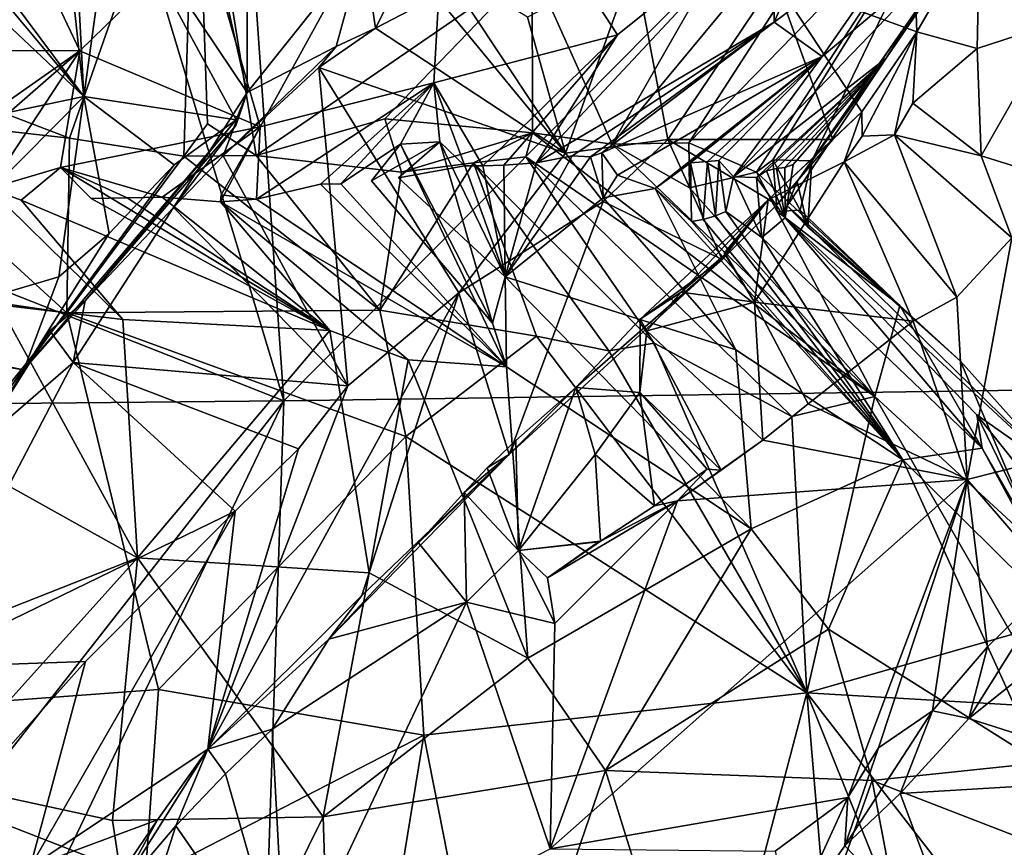
# Model space of a CAD drawing. Units: metres. Extents: x 23.9 to 32.57, y 0.5 to 3.29.
# Drawn here: x 26.94 to 27.4, y 1.26 to 1.65 of the extents above; entities that cross this region are included whole.
import ezdxf

# ---------------------------------------------------------------- set-up
doc = ezdxf.new("R2010")
doc.units = ezdxf.units.M

msp = doc.modelspace()

# ---------------------------------------------------------------- linework, layer by layer
at = {"layer": '1'}
for points in [[(26.17287, 1.82096, -1.5266), (26.82968, 2.2466, -1.5436), (27.06373, 1.46945, -1.52446)], [(27.00978, 2.24232, -1.52706), (27.06373, 1.46945, -1.52446), (26.82968, 2.2466, -1.5436)], [(27.06373, 1.46945, -1.52446), (27.00978, 2.24232, -1.52706), (27.52982, 1.94013, -1.53749)], [(27.65703, 1.47802, -1.52341), (27.06373, 1.46945, -1.52446), (27.52982, 1.94013, -1.53749)], [(27.06373, 1.46945, -1.52446), (26.3518, 1.46257, -1.52647), (26.17287, 1.82096, -1.5266)], [(27.18004, 1.67315, 12.63802), (27.2174, 1.5897, 12.45508), (27.33334, 1.79247, 12.52467)], [(27.33334, 1.79247, 12.52467), (27.2174, 1.5897, 12.45508), (27.37803, 1.78337, 12.4005)], [(27.2174, 1.5897, 12.45508), (27.25335, 1.59037, 12.36374), (27.37803, 1.78337, 12.4005)], [(27.37803, 1.78337, 12.4005), (27.25335, 1.59037, 12.36374), (27.37583, 1.71613, 12.26352)], [(27.29325, 1.6468, 11.58804), (27.29271, 1.6994, 11.50565), (27.34916, 1.77503, 11.54013)], [(27.36291, 1.69868, 11.67665), (27.29325, 1.6468, 11.58804), (27.34916, 1.77503, 11.54013)], [(26.79993, 1.65492, 12.92803), (26.96334, 1.59245, 12.77359), (27.02245, 1.76101, 12.85518)], [(27.02245, 1.76101, 12.85518), (26.96334, 1.59245, 12.77359), (27.017, 1.58407, 12.72792)], [(27.02245, 1.76101, 12.85518), (27.017, 1.58407, 12.72792), (27.02795, 1.59928, 12.71841)], [(27.02245, 1.76101, 12.85518), (27.05085, 1.5843, 12.69306), (27.18004, 1.67315, 12.63802)], [(27.02245, 1.76101, 12.85518), (27.02795, 1.59928, 12.71841), (27.05085, 1.5843, 12.69306)], [(27.05272, 1.59783, 11.34033), (27.02615, 1.68988, 11.19092), (27.14194, 1.76021, 11.23797)], [(27.1339, 1.61848, 11.40108), (27.05272, 1.59783, 11.34033), (27.14194, 1.76021, 11.23797)], [(27.1339, 1.61848, 11.40108), (27.14194, 1.76021, 11.23797), (27.21998, 1.64094, 11.47874)], [(27.21998, 1.64094, 11.47874), (27.14194, 1.76021, 11.23797), (27.29271, 1.6994, 11.50565)], [(27.3109, 1.58191, 12.15621), (27.30405, 1.57227, 12.07507), (27.4205, 1.73962, 12.03335)], [(27.30405, 1.57227, 12.07507), (27.34578, 1.63002, 11.94592), (27.4205, 1.73962, 12.03335)], [(27.37583, 1.71613, 12.26352), (27.3109, 1.58191, 12.15621), (27.4205, 1.73962, 12.03335)], [(27.34578, 1.63002, 11.94592), (27.38131, 1.68591, 11.8215), (27.4205, 1.73962, 12.03335)], [(26.88128, 1.6335, 11.1414), (26.92374, 1.72687, 11.104), (26.96824, 1.63342, 11.20286)], [(26.96824, 1.63342, 11.20286), (26.92374, 1.72687, 11.104), (27.02615, 1.68988, 11.19092)], [(27.25335, 1.59037, 12.36374), (27.28495, 1.57653, 12.23381), (27.37583, 1.71613, 12.26352)], [(27.29261, 1.58234, 12.21193), (27.37583, 1.71613, 12.26352), (27.28495, 1.57653, 12.23381)], [(27.29261, 1.58234, 12.21193), (27.3109, 1.58191, 12.15621), (27.37583, 1.71613, 12.26352)], [(26.88765, 1.71092, 4.18131), (26.86894, 1.70753, 4.20056), (26.97007, 1.61201, 4.1337)], [(26.88765, 1.71092, 4.18131), (26.97007, 1.61201, 4.1337), (26.89588, 1.7116, 4.1714)], [(26.89588, 1.7116, 4.1714), (26.97007, 1.61201, 4.1337), (26.95917, 1.71451, 4.08548)], [(26.95917, 1.71451, 4.08548), (26.97007, 1.61201, 4.1337), (26.96517, 1.70792, 4.07107)], [(26.86894, 1.70753, 4.20056), (26.82779, 1.5819, 4.26145), (26.97007, 1.61201, 4.1337)], [(26.96517, 1.70792, 4.07107), (26.97007, 1.61201, 4.1337), (26.9834, 1.70816, 4.03729)], [(26.9834, 1.70816, 4.03729), (26.97007, 1.61201, 4.1337), (27.04148, 1.60112, 4.01667)], [(27.02506, 1.70946, 3.9743), (26.9834, 1.70816, 4.03729), (27.04655, 1.61383, 4.0009)], [(26.9834, 1.70816, 4.03729), (27.04148, 1.60112, 4.01667), (27.04655, 1.61383, 4.0009)], [(27.04676, 1.70516, 3.92878), (27.02506, 1.70946, 3.9743), (27.04655, 1.61383, 4.0009)], [(27.04676, 1.70516, 3.92878), (27.04655, 1.61383, 4.0009), (27.10098, 1.68229, 3.85231)], [(27.18205, 1.58099, 11.57256), (27.21998, 1.64094, 11.47874), (27.29271, 1.6994, 11.50565)], [(27.29325, 1.6468, 11.58804), (27.18205, 1.58099, 11.57256), (27.29271, 1.6994, 11.50565)], [(27.31579, 1.63073, 11.71454), (27.29325, 1.6468, 11.58804), (27.36291, 1.69868, 11.67665)], [(27.35797, 1.69712, 3.53072), (27.29383, 1.66671, 3.6213), (27.36011, 1.64236, 3.55282)], [(27.38131, 1.68591, 11.8215), (27.31579, 1.63073, 11.71454), (27.36291, 1.69868, 11.67665)], [(27.35797, 1.69712, 3.53072), (27.36011, 1.64236, 3.55282), (27.38954, 1.69314, 3.49714)], [(27.40308, 1.69642, 3.48214), (27.38954, 1.69314, 3.49714), (27.42577, 1.64666, 3.47814)], [(27.38954, 1.69314, 3.49714), (27.36011, 1.64236, 3.55282), (27.38838, 1.63453, 3.51606)], [(27.38954, 1.69314, 3.49714), (27.38838, 1.63453, 3.51606), (27.42577, 1.64666, 3.47814)], [(26.96824, 1.63342, 11.20286), (27.02615, 1.68988, 11.19092), (27.05272, 1.59783, 11.34033)], [(27.10098, 1.68229, 3.85231), (27.1067, 1.64406, 3.82218), (27.12668, 1.68394, 3.78015)], [(27.12668, 1.68394, 3.78015), (27.1067, 1.64406, 3.82218), (27.13523, 1.65901, 3.76414)], [(27.27421, 1.57437, 11.86332), (27.31579, 1.63073, 11.71454), (27.38131, 1.68591, 11.8215)], [(27.34578, 1.63002, 11.94592), (27.27421, 1.57437, 11.86332), (27.38131, 1.68591, 11.8215)], [(27.10098, 1.68229, 3.85231), (27.04655, 1.61383, 4.0009), (27.08819, 1.63546, 3.88608)], [(27.08819, 1.63546, 3.88608), (27.1067, 1.64406, 3.82218), (27.10098, 1.68229, 3.85231)], [(27.13668, 1.67449, 3.75804), (27.13523, 1.65901, 3.76414), (27.1956, 1.58548, 3.80748)], [(27.13668, 1.67449, 3.75804), (27.1956, 1.58548, 3.80748), (27.17781, 1.64917, 3.74188)], [(27.22774, 1.67516, 3.67839), (27.17781, 1.64917, 3.74188), (27.1956, 1.58548, 3.80748)], [(27.22774, 1.67516, 3.67839), (27.1956, 1.58548, 3.80748), (27.2435, 1.5918, 3.74302)], [(27.22774, 1.67516, 3.67839), (27.2435, 1.5918, 3.74302), (27.29383, 1.66671, 3.6213)], [(27.05085, 1.5843, 12.69306), (27.11104, 1.60152, 12.63853), (27.18004, 1.67315, 12.63802)], [(27.11104, 1.60152, 12.63853), (27.18013, 1.59506, 12.51964), (27.18004, 1.67315, 12.63802)], [(27.18004, 1.67315, 12.63802), (27.18013, 1.59506, 12.51964), (27.2174, 1.5897, 12.45508)], [(27.29383, 1.66671, 3.6213), (27.2435, 1.5918, 3.74302), (27.32076, 1.59192, 3.6291)], [(27.29383, 1.66671, 3.6213), (27.32076, 1.59192, 3.6291), (27.3344, 1.60478, 3.59525)], [(27.29383, 1.66671, 3.6213), (27.3344, 1.60478, 3.59525), (27.36011, 1.64236, 3.55282)], [(26.79993, 1.65492, 12.92803), (26.85974, 1.604, 12.85406), (26.96334, 1.59245, 12.77359)], [(27.13523, 1.65901, 3.76414), (27.1067, 1.64406, 3.82218), (27.1956, 1.58548, 3.80748)], [(27.29325, 1.6468, 11.58804), (27.19872, 1.58417, 11.6089), (27.18205, 1.58099, 11.57256)], [(27.20723, 1.58379, 11.62581), (27.19872, 1.58417, 11.6089), (27.29325, 1.6468, 11.58804)], [(27.21267, 1.58558, 11.64587), (27.20723, 1.58379, 11.62581), (27.29325, 1.6468, 11.58804)], [(27.21267, 1.58558, 11.64587), (27.29325, 1.6468, 11.58804), (27.31579, 1.63073, 11.71454)], [(27.38838, 1.63453, 3.51606), (27.39022, 1.58417, 3.52158), (27.42577, 1.64666, 3.47814)], [(27.42577, 1.64666, 3.47814), (27.39022, 1.58417, 3.52158), (27.4363, 1.56987, 3.50295)], [(27.08819, 1.63546, 3.88608), (27.08011, 1.62561, 3.845), (27.1067, 1.64406, 3.82218)], [(27.1067, 1.64406, 3.82218), (27.08011, 1.62561, 3.845), (27.1956, 1.58548, 3.80748)], [(27.15687, 1.57956, 11.51579), (27.1339, 1.61848, 11.40108), (27.21998, 1.64094, 11.47874)], [(27.16666, 1.57984, 11.54259), (27.15687, 1.57956, 11.51579), (27.21998, 1.64094, 11.47874)], [(27.16666, 1.57984, 11.54259), (27.21998, 1.64094, 11.47874), (27.18205, 1.58099, 11.57256)], [(27.3344, 1.60478, 3.59525), (27.33445, 1.59351, 3.55563), (27.36011, 1.64236, 3.55282)], [(27.36011, 1.64236, 3.55282), (27.33445, 1.59351, 3.55563), (27.34958, 1.59406, 3.53471)], [(27.35826, 1.60882, 3.51855), (27.36011, 1.64236, 3.55282), (27.34958, 1.59406, 3.53471)], [(27.35826, 1.60882, 3.51855), (27.38838, 1.63453, 3.51606), (27.36011, 1.64236, 3.55282)], [(26.89629, 1.58297, 11.23099), (26.88128, 1.6335, 11.1414), (26.96824, 1.63342, 11.20286)], [(26.91055, 1.58313, 11.24269), (26.89629, 1.58297, 11.23099), (26.96824, 1.63342, 11.20286)], [(26.92577, 1.56896, 11.26054), (26.91055, 1.58313, 11.24269), (26.96824, 1.63342, 11.20286)], [(26.95922, 1.5788, 11.29051), (26.92577, 1.56896, 11.26054), (26.96824, 1.63342, 11.20286)], [(26.95922, 1.5788, 11.29051), (26.96824, 1.63342, 11.20286), (27.05272, 1.59783, 11.34033)], [(27.04655, 1.61383, 4.0009), (27.03531, 1.58422, 3.90793), (27.08819, 1.63546, 3.88608)], [(27.08819, 1.63546, 3.88608), (27.03531, 1.58422, 3.90793), (27.08011, 1.62561, 3.845)], [(27.38838, 1.63453, 3.51606), (27.35826, 1.60882, 3.51855), (27.39022, 1.58417, 3.52158)], [(27.21999, 1.5752, 11.67676), (27.21267, 1.58558, 11.64587), (27.31579, 1.63073, 11.71454)], [(27.23763, 1.56896, 11.73579), (27.21999, 1.5752, 11.67676), (27.31579, 1.63073, 11.71454)], [(27.25416, 1.58102, 11.75768), (27.23763, 1.56896, 11.73579), (27.31579, 1.63073, 11.71454)], [(27.25416, 1.58102, 11.75768), (27.31579, 1.63073, 11.71454), (27.26201, 1.58155, 11.78069)], [(27.2674, 1.5821, 11.80152), (27.26201, 1.58155, 11.78069), (27.31579, 1.63073, 11.71454)], [(27.2674, 1.5821, 11.80152), (27.31579, 1.63073, 11.71454), (27.27421, 1.57437, 11.86332)], [(27.28498, 1.57415, 11.92309), (27.27421, 1.57437, 11.86332), (27.34578, 1.63002, 11.94592)], [(27.2897, 1.57724, 11.94038), (27.28498, 1.57415, 11.92309), (27.34578, 1.63002, 11.94592)], [(27.29444, 1.57828, 11.96235), (27.2897, 1.57724, 11.94038), (27.34578, 1.63002, 11.94592)], [(27.2983, 1.57877, 11.98408), (27.29444, 1.57828, 11.96235), (27.34578, 1.63002, 11.94592)], [(27.2983, 1.57877, 11.98408), (27.34578, 1.63002, 11.94592), (27.30218, 1.58013, 12.00744)], [(27.29936, 1.56074, 12.03882), (27.30218, 1.58013, 12.00744), (27.34578, 1.63002, 11.94592)], [(27.30405, 1.57227, 12.07507), (27.29936, 1.56074, 12.03882), (27.34578, 1.63002, 11.94592)], [(27.08011, 1.62561, 3.845), (27.03531, 1.58422, 3.90793), (27.09374, 1.47644, 3.95308)], [(27.08011, 1.62561, 3.845), (27.14565, 1.5201, 3.89012), (27.1956, 1.58548, 3.80748)], [(27.08011, 1.62561, 3.845), (27.09374, 1.47644, 3.95308), (27.14565, 1.5201, 3.89012)], [(27.05091, 1.56398, 11.36618), (27.05272, 1.59783, 11.34033), (27.1339, 1.61848, 11.40108)], [(27.05091, 1.56398, 11.36618), (27.1339, 1.61848, 11.40108), (27.08092, 1.57096, 11.42692)], [(27.09045, 1.57115, 11.4433), (27.08092, 1.57096, 11.42692), (27.1339, 1.61848, 11.40108)], [(27.09045, 1.57115, 11.4433), (27.1339, 1.61848, 11.40108), (27.11841, 1.58964, 11.44202)], [(27.13682, 1.59076, 11.46246), (27.11841, 1.58964, 11.44202), (27.1339, 1.61848, 11.40108)], [(27.14842, 1.57957, 11.50163), (27.13682, 1.59076, 11.46246), (27.1339, 1.61848, 11.40108)], [(27.15687, 1.57956, 11.51579), (27.14842, 1.57957, 11.50163), (27.1339, 1.61848, 11.40108)], [(27.04655, 1.61383, 4.0009), (27.01214, 1.55998, 3.93856), (27.03531, 1.58422, 3.90793)], [(27.04131, 1.59843, 4.00138), (27.01214, 1.55998, 3.93856), (27.04655, 1.61383, 4.0009)], [(27.04148, 1.60112, 4.01667), (27.04131, 1.59843, 4.00138), (27.04655, 1.61383, 4.0009)], [(26.82779, 1.5819, 4.26145), (26.8569, 1.49757, 4.23085), (26.97007, 1.61201, 4.1337)], [(26.97007, 1.61201, 4.1337), (26.8569, 1.49757, 4.23085), (26.95834, 1.52753, 4.14933)], [(26.98201, 1.54786, 4.12213), (26.97007, 1.61201, 4.1337), (26.95834, 1.52753, 4.14933)], [(26.97007, 1.61201, 4.1337), (26.98201, 1.54786, 4.12213), (27.01237, 1.57999, 4.07472)], [(26.97007, 1.61201, 4.1337), (27.01237, 1.57999, 4.07472), (27.04148, 1.60112, 4.01667)], [(27.34958, 1.59406, 3.53471), (27.39022, 1.58417, 3.52158), (27.35826, 1.60882, 3.51855)], [(27.29049, 1.56355, 3.59606), (27.3344, 1.60478, 3.59525), (27.32076, 1.59192, 3.6291)], [(27.29049, 1.56355, 3.59606), (27.32613, 1.58142, 3.55445), (27.3344, 1.60478, 3.59525)], [(27.32613, 1.58142, 3.55445), (27.33445, 1.59351, 3.55563), (27.3344, 1.60478, 3.59525)], [(26.85974, 1.604, 12.85406), (26.88412, 1.52209, 12.9209), (26.96214, 1.51068, 12.87946)], [(26.96334, 1.59245, 12.77359), (26.85974, 1.604, 12.85406), (26.96214, 1.51068, 12.87946)], [(26.9707, 1.51628, 4.01779), (27.04148, 1.60112, 4.01667), (26.942, 1.48395, 4.14433)], [(26.942, 1.48395, 4.14433), (27.04148, 1.60112, 4.01667), (27.01237, 1.57999, 4.07472)], [(27.04148, 1.60112, 4.01667), (26.9707, 1.51628, 4.01779), (27.04131, 1.59843, 4.00138)], [(27.11104, 1.60152, 12.63853), (27.05085, 1.5843, 12.69306), (27.1189, 1.57655, 12.62365)], [(27.11104, 1.60152, 12.63853), (27.1189, 1.57655, 12.62365), (27.18013, 1.59506, 12.51964)], [(27.00684, 1.5649, 11.33337), (26.95922, 1.5788, 11.29051), (27.05272, 1.59783, 11.34033)], [(27.04131, 1.59843, 4.00138), (26.9707, 1.51628, 4.01779), (27.01214, 1.55998, 3.93856)], [(27.00684, 1.5649, 11.33337), (27.05272, 1.59783, 11.34033), (27.03412, 1.56275, 11.34838)], [(27.02795, 1.59928, 12.71841), (27.017, 1.58407, 12.72792), (27.05085, 1.5843, 12.69306)], [(27.03438, 1.56588, 11.36561), (27.03412, 1.56275, 11.34838), (27.05272, 1.59783, 11.34033)], [(27.03438, 1.56588, 11.36561), (27.05272, 1.59783, 11.34033), (27.05091, 1.56398, 11.36618)], [(27.18013, 1.59506, 12.51964), (27.1189, 1.57655, 12.62365), (27.15251, 1.58098, 12.56539)], [(27.15251, 1.58098, 12.56539), (27.17702, 1.58375, 12.52869), (27.18013, 1.59506, 12.51964)], [(27.18013, 1.59506, 12.51964), (27.17702, 1.58375, 12.52869), (27.34034, 1.47148, 12.45386)], [(27.2174, 1.5897, 12.45508), (27.18013, 1.59506, 12.51964), (27.34034, 1.47148, 12.45386)], [(26.96334, 1.59245, 12.77359), (26.96214, 1.51068, 12.87946), (27.017, 1.58407, 12.72792)], [(27.10485, 1.57248, 11.46362), (27.11841, 1.58964, 11.44202), (27.13682, 1.59076, 11.46246)], [(27.10485, 1.57248, 11.46362), (27.13682, 1.59076, 11.46246), (27.16143, 1.50589, 11.43182)], [(27.11738, 1.57391, 11.48389), (27.13682, 1.59076, 11.46246), (27.14842, 1.57957, 11.50163)], [(27.13682, 1.59076, 11.46246), (27.11738, 1.57391, 11.48389), (27.16733, 1.52761, 11.47812)], [(27.13682, 1.59076, 11.46246), (27.16733, 1.52761, 11.47812), (27.16143, 1.50589, 11.43182)], [(27.1956, 1.58548, 3.80748), (27.21322, 1.56286, 3.79489), (27.2435, 1.5918, 3.74302)], [(27.21322, 1.56286, 3.79489), (27.26898, 1.53567, 3.68693), (27.2435, 1.5918, 3.74302)], [(27.25335, 1.59037, 12.36374), (27.2174, 1.5897, 12.45508), (27.25365, 1.56922, 12.37601)], [(27.2435, 1.5918, 3.74302), (27.29465, 1.56138, 3.66919), (27.32076, 1.59192, 3.6291)], [(27.2435, 1.5918, 3.74302), (27.26898, 1.53567, 3.68693), (27.29465, 1.56138, 3.66919)], [(27.25335, 1.59037, 12.36374), (27.25365, 1.56922, 12.37601), (27.28495, 1.57653, 12.23381)], [(27.29465, 1.56138, 3.66919), (27.29049, 1.56355, 3.59606), (27.32076, 1.59192, 3.6291)], [(27.34958, 1.59406, 3.53471), (27.32613, 1.58142, 3.55445), (27.37878, 1.5181, 3.55597)], [(27.32613, 1.58142, 3.55445), (27.34958, 1.59406, 3.53471), (27.33445, 1.59351, 3.55563)], [(27.34958, 1.59406, 3.53471), (27.37878, 1.5181, 3.55597), (27.40452, 1.54585, 3.5345)], [(27.39022, 1.58417, 3.52158), (27.34958, 1.59406, 3.53471), (27.40452, 1.54585, 3.5345)], [(27.16803, 1.48547, 11.39878), (27.09045, 1.57115, 11.4433), (27.11841, 1.58964, 11.44202)], [(27.11841, 1.58964, 11.44202), (27.10485, 1.57248, 11.46362), (27.16143, 1.50589, 11.43182)], [(27.16143, 1.50589, 11.43182), (27.16803, 1.48547, 11.39878), (27.11841, 1.58964, 11.44202)], [(27.25365, 1.56922, 12.37601), (27.2174, 1.5897, 12.45508), (27.34034, 1.47148, 12.45386)], [(26.96214, 1.51068, 12.87946), (27.10873, 1.51198, 12.74234), (27.017, 1.58407, 12.72792)], [(27.03531, 1.58422, 3.90793), (27.01214, 1.55998, 3.93856), (27.09374, 1.47644, 3.95308)], [(27.05085, 1.5843, 12.69306), (27.017, 1.58407, 12.72792), (27.10873, 1.51198, 12.74234)], [(27.1189, 1.57655, 12.62365), (27.05085, 1.5843, 12.69306), (27.10873, 1.51198, 12.74234)], [(27.1956, 1.58548, 3.80748), (27.14565, 1.5201, 3.89012), (27.21322, 1.56286, 3.79489)], [(27.17702, 1.58375, 12.52869), (27.15251, 1.58098, 12.56539), (27.23718, 1.49648, 12.59231)], [(27.16666, 1.57984, 11.54259), (27.18205, 1.58099, 11.57256), (27.16733, 1.52761, 11.47812)], [(27.16733, 1.52761, 11.47812), (27.18205, 1.58099, 11.57256), (27.19872, 1.58417, 11.6089)], [(27.16733, 1.52761, 11.47812), (27.19872, 1.58417, 11.6089), (27.20723, 1.58379, 11.62581)], [(27.16733, 1.52761, 11.47812), (27.20723, 1.58379, 11.62581), (27.21329, 1.56452, 11.61411)], [(27.34034, 1.47148, 12.45386), (27.17702, 1.58375, 12.52869), (27.3015, 1.4622, 12.53911)], [(27.17702, 1.58375, 12.52869), (27.23718, 1.49648, 12.59231), (27.3015, 1.4622, 12.53911)], [(27.20723, 1.58379, 11.62581), (27.21267, 1.58558, 11.64587), (27.21329, 1.56452, 11.61411)], [(27.21329, 1.56452, 11.61411), (27.21267, 1.58558, 11.64587), (27.21999, 1.5752, 11.67676)], [(27.25452, 1.55344, 11.77139), (27.23763, 1.56896, 11.73579), (27.25416, 1.58102, 11.75768)], [(27.26003, 1.55437, 11.79415), (27.25416, 1.58102, 11.75768), (27.26201, 1.58155, 11.78069)], [(27.25452, 1.55344, 11.77139), (27.25416, 1.58102, 11.75768), (27.26003, 1.55437, 11.79415)], [(27.26003, 1.55437, 11.79415), (27.26201, 1.58155, 11.78069), (27.26575, 1.55612, 11.82381)], [(27.26575, 1.55612, 11.82381), (27.26201, 1.58155, 11.78069), (27.2674, 1.5821, 11.80152)], [(27.27073, 1.55816, 11.85192), (27.26575, 1.55612, 11.82381), (27.2674, 1.5821, 11.80152)], [(27.27073, 1.55816, 11.85192), (27.2674, 1.5821, 11.80152), (27.27421, 1.57437, 11.86332)], [(27.32613, 1.58142, 3.55445), (27.28406, 1.51574, 3.59933), (27.35843, 1.50679, 3.57763)], [(27.32613, 1.58142, 3.55445), (27.29049, 1.56355, 3.59606), (27.28406, 1.51574, 3.59933)], [(27.29471, 1.55808, 12.21051), (27.29261, 1.58234, 12.21193), (27.28495, 1.57653, 12.23381)], [(27.29261, 1.58234, 12.21193), (27.29471, 1.55808, 12.21051), (27.30541, 1.55877, 12.12018)], [(27.29261, 1.58234, 12.21193), (27.30541, 1.55877, 12.12018), (27.3109, 1.58191, 12.15621)], [(27.30405, 1.57227, 12.07507), (27.3109, 1.58191, 12.15621), (27.30909, 1.55081, 12.0939)], [(27.3109, 1.58191, 12.15621), (27.30541, 1.55877, 12.12018), (27.30909, 1.55081, 12.0939)], [(27.32613, 1.58142, 3.55445), (27.35843, 1.50679, 3.57763), (27.37878, 1.5181, 3.55597)], [(27.39022, 1.58417, 3.52158), (27.40452, 1.54585, 3.5345), (27.4363, 1.56987, 3.50295)], [(26.94077, 1.56347, 11.2731), (26.92577, 1.56896, 11.26054), (26.95922, 1.5788, 11.29051)], [(27.08534, 1.50236, 11.29404), (26.94077, 1.56347, 11.2731), (26.95922, 1.5788, 11.29051)], [(26.98201, 1.54786, 4.12213), (26.942, 1.48395, 4.14433), (27.01237, 1.57999, 4.07472)], [(26.95922, 1.5788, 11.29051), (26.97348, 1.5642, 11.30337), (27.08534, 1.50236, 11.29404)], [(26.97348, 1.5642, 11.30337), (26.95922, 1.5788, 11.29051), (26.99037, 1.56454, 11.31829)], [(26.99037, 1.56454, 11.31829), (26.95922, 1.5788, 11.29051), (27.00684, 1.5649, 11.33337)], [(27.1189, 1.57655, 12.62365), (27.10873, 1.51198, 12.74234), (27.15251, 1.58098, 12.56539)], [(27.15251, 1.58098, 12.56539), (27.10873, 1.51198, 12.74234), (27.18195, 1.49975, 12.66621)], [(27.11738, 1.57391, 11.48389), (27.14842, 1.57957, 11.50163), (27.16733, 1.52761, 11.47812)], [(27.14842, 1.57957, 11.50163), (27.15687, 1.57956, 11.51579), (27.16733, 1.52761, 11.47812)], [(27.15251, 1.58098, 12.56539), (27.18195, 1.49975, 12.66621), (27.21591, 1.49282, 12.62899)], [(27.15251, 1.58098, 12.56539), (27.21591, 1.49282, 12.62899), (27.23718, 1.49648, 12.59231)], [(27.15687, 1.57956, 11.51579), (27.16666, 1.57984, 11.54259), (27.16733, 1.52761, 11.47812)], [(27.28495, 1.57653, 12.23381), (27.25365, 1.56922, 12.37601), (27.34034, 1.47148, 12.45386)], [(27.29471, 1.55808, 12.21051), (27.28495, 1.57653, 12.23381), (27.35208, 1.51405, 12.15209)], [(27.28495, 1.57653, 12.23381), (27.34034, 1.47148, 12.45386), (27.35208, 1.51405, 12.15209)], [(27.28498, 1.57415, 11.92309), (27.2897, 1.57724, 11.94038), (27.29846, 1.55512, 11.98846)], [(27.2897, 1.57724, 11.94038), (27.29444, 1.57828, 11.96235), (27.29846, 1.55512, 11.98846)], [(27.29846, 1.55512, 11.98846), (27.29444, 1.57828, 11.96235), (27.2983, 1.57877, 11.98408)], [(27.29846, 1.55512, 11.98846), (27.2983, 1.57877, 11.98408), (27.30218, 1.58013, 12.00744)], [(27.29936, 1.56074, 12.03882), (27.29846, 1.55512, 11.98846), (27.30218, 1.58013, 12.00744)], [(27.21329, 1.56452, 11.61411), (27.21999, 1.5752, 11.67676), (27.23763, 1.56896, 11.73579)], [(27.27073, 1.55816, 11.85192), (27.27421, 1.57437, 11.86332), (27.28752, 1.54602, 11.88524)], [(27.27421, 1.57437, 11.86332), (27.28498, 1.57415, 11.92309), (27.28752, 1.54602, 11.88524)], [(27.28752, 1.54602, 11.88524), (27.28498, 1.57415, 11.92309), (27.29846, 1.55512, 11.98846)], [(27.29936, 1.56074, 12.03882), (27.30405, 1.57227, 12.07507), (27.30909, 1.55081, 12.0939)], [(26.9304, 1.51447, 11.17842), (26.92577, 1.56896, 11.26054), (26.98834, 1.50752, 11.21235)], [(26.92577, 1.56896, 11.26054), (26.94077, 1.56347, 11.2731), (26.98834, 1.50752, 11.21235)], [(27.16803, 1.48547, 11.39878), (27.05091, 1.56398, 11.36618), (27.08092, 1.57096, 11.42692)], [(27.16803, 1.48547, 11.39878), (27.08092, 1.57096, 11.42692), (27.09045, 1.57115, 11.4433)], [(27.21329, 1.56452, 11.61411), (27.23763, 1.56896, 11.73579), (27.27531, 1.49342, 11.63589)], [(27.27531, 1.49342, 11.63589), (27.23763, 1.56896, 11.73579), (27.35347, 1.44177, 11.68701)], [(27.23763, 1.56896, 11.73579), (27.25452, 1.55344, 11.77139), (27.35347, 1.44177, 11.68701)], [(26.98834, 1.50752, 11.21235), (26.94077, 1.56347, 11.2731), (27.08534, 1.50236, 11.29404)], [(26.97348, 1.5642, 11.30337), (26.99037, 1.56454, 11.31829), (27.08534, 1.50236, 11.29404)], [(26.99037, 1.56454, 11.31829), (27.00684, 1.5649, 11.33337), (27.08534, 1.50236, 11.29404)], [(27.00684, 1.5649, 11.33337), (27.03412, 1.56275, 11.34838), (27.08534, 1.50236, 11.29404)], [(27.03438, 1.56588, 11.36561), (27.05091, 1.56398, 11.36618), (27.03412, 1.56275, 11.34838)], [(27.16803, 1.48547, 11.39878), (27.03412, 1.56275, 11.34838), (27.05091, 1.56398, 11.36618)], [(27.08534, 1.50236, 11.29404), (27.03412, 1.56275, 11.34838), (27.12194, 1.48861, 11.33132)], [(27.12194, 1.48861, 11.33132), (27.03412, 1.56275, 11.34838), (27.16803, 1.48547, 11.39878)], [(27.14565, 1.5201, 3.89012), (27.16921, 1.44435, 3.76542), (27.21322, 1.56286, 3.79489)], [(27.16733, 1.52761, 11.47812), (27.21329, 1.56452, 11.61411), (27.27531, 1.49342, 11.63589)], [(27.21322, 1.56286, 3.79489), (27.16921, 1.44435, 3.76542), (27.26898, 1.53567, 3.68693)], [(27.23049, 1.50766, 3.65791), (27.24981, 1.52041, 3.62754), (27.29049, 1.56355, 3.59606)], [(27.23049, 1.50766, 3.65791), (27.29049, 1.56355, 3.59606), (27.26898, 1.53567, 3.68693)], [(27.29049, 1.56355, 3.59606), (27.24981, 1.52041, 3.62754), (27.27044, 1.53817, 3.60965)], [(27.26898, 1.53567, 3.68693), (27.29049, 1.56355, 3.59606), (27.29465, 1.56138, 3.66919)], [(27.27044, 1.53817, 3.60965), (27.26993, 1.53866, 3.5895), (27.29049, 1.56355, 3.59606)], [(27.29049, 1.56355, 3.59606), (27.26993, 1.53866, 3.5895), (27.28406, 1.51574, 3.59933)], [(26.9707, 1.51628, 4.01779), (26.96506, 1.48741, 4.02847), (27.01214, 1.55998, 3.93856)], [(27.01214, 1.55998, 3.93856), (26.96506, 1.48741, 4.02847), (27.09374, 1.47644, 3.95308)], [(27.26575, 1.55612, 11.82381), (27.27073, 1.55816, 11.85192), (27.35347, 1.44177, 11.68701)], [(27.27073, 1.55816, 11.85192), (27.28752, 1.54602, 11.88524), (27.35347, 1.44177, 11.68701)], [(27.30541, 1.55877, 12.12018), (27.29471, 1.55808, 12.21051), (27.35208, 1.51405, 12.15209)], [(27.29846, 1.55512, 11.98846), (27.29936, 1.56074, 12.03882), (27.42813, 1.43487, 12.04954)], [(27.30909, 1.55081, 12.0939), (27.35208, 1.51405, 12.15209), (27.29936, 1.56074, 12.03882)], [(27.29936, 1.56074, 12.03882), (27.35208, 1.51405, 12.15209), (27.38048, 1.48811, 12.11477)], [(27.29936, 1.56074, 12.03882), (27.38048, 1.48811, 12.11477), (27.42813, 1.43487, 12.04954)], [(27.30909, 1.55081, 12.0939), (27.30541, 1.55877, 12.12018), (27.35208, 1.51405, 12.15209)], [(27.25452, 1.55344, 11.77139), (27.26003, 1.55437, 11.79415), (27.35347, 1.44177, 11.68701)], [(27.26003, 1.55437, 11.79415), (27.26575, 1.55612, 11.82381), (27.35347, 1.44177, 11.68701)], [(27.28752, 1.54602, 11.88524), (27.29846, 1.55512, 11.98846), (27.39071, 1.44725, 11.83265)], [(27.39071, 1.44725, 11.83265), (27.29846, 1.55512, 11.98846), (27.38815, 1.46285, 11.9021)], [(27.38815, 1.46285, 11.9021), (27.29846, 1.55512, 11.98846), (27.42813, 1.43487, 12.04954)], [(26.942, 1.48395, 4.14433), (26.98201, 1.54786, 4.12213), (26.95834, 1.52753, 4.14933)], [(27.35347, 1.44177, 11.68701), (27.28752, 1.54602, 11.88524), (27.39071, 1.44725, 11.83265)], [(27.38362, 1.43271, 3.55382), (27.40452, 1.54585, 3.5345), (27.37878, 1.5181, 3.55597)], [(27.40452, 1.54585, 3.5345), (27.38362, 1.43271, 3.55382), (27.443, 1.44756, 3.499)], [(27.16921, 1.44435, 3.76542), (27.20042, 1.47572, 3.67506), (27.26898, 1.53567, 3.68693)], [(27.20042, 1.47572, 3.67506), (27.23049, 1.50766, 3.65791), (27.26898, 1.53567, 3.68693)], [(27.27044, 1.53817, 3.60965), (27.24981, 1.52041, 3.62754), (27.28406, 1.51574, 3.59933)], [(27.26993, 1.53866, 3.5895), (27.27044, 1.53817, 3.60965), (27.28406, 1.51574, 3.59933)], [(26.8569, 1.49757, 4.23085), (26.942, 1.48395, 4.14433), (26.95834, 1.52753, 4.14933)], [(27.16143, 1.50589, 11.43182), (27.16733, 1.52761, 11.47812), (27.16803, 1.48547, 11.39878)], [(27.16803, 1.48547, 11.39878), (27.16733, 1.52761, 11.47812), (27.28251, 1.4095, 11.47189)], [(27.16733, 1.52761, 11.47812), (27.27531, 1.49342, 11.63589), (27.28251, 1.4095, 11.47189)], [(26.88412, 1.52209, 12.9209), (26.80879, 1.31972, 13.08629), (26.96214, 1.51068, 12.87946)], [(27.02809, 1.30631, 3.86199), (27.1003, 1.37837, 3.8201), (27.14565, 1.5201, 3.89012)], [(27.02809, 1.30631, 3.86199), (27.14565, 1.5201, 3.89012), (27.09374, 1.47644, 3.95308)], [(27.14565, 1.5201, 3.89012), (27.1003, 1.37837, 3.8201), (27.16921, 1.44435, 3.76542)], [(27.23049, 1.50766, 3.65791), (27.2337, 1.50221, 3.62871), (27.24981, 1.52041, 3.62754)], [(27.24981, 1.52041, 3.62754), (27.2337, 1.50221, 3.62871), (27.28406, 1.51574, 3.59933)], [(27.37878, 1.5181, 3.55597), (27.35843, 1.50679, 3.57763), (27.38362, 1.43271, 3.55382)], [(26.8439, 1.48044, 11.09454), (26.9304, 1.51447, 11.17842), (26.99529, 1.39602, 11.1379)], [(26.99529, 1.39602, 11.1379), (26.9304, 1.51447, 11.17842), (26.98834, 1.50752, 11.21235)], [(26.942, 1.48395, 4.14433), (26.95427, 1.50234, 4.03899), (26.9707, 1.51628, 4.01779)], [(26.9707, 1.51628, 4.01779), (26.95427, 1.50234, 4.03899), (26.96506, 1.48741, 4.02847)], [(26.96214, 1.51068, 12.87946), (27.1208, 1.45277, 12.78812), (27.10873, 1.51198, 12.74234)], [(27.18195, 1.49975, 12.66621), (27.10873, 1.51198, 12.74234), (27.1208, 1.45277, 12.78812)], [(27.28406, 1.51574, 3.59933), (27.2337, 1.50221, 3.62871), (27.28796, 1.45107, 3.62994)], [(27.28406, 1.51574, 3.59933), (27.28796, 1.45107, 3.62994), (27.30918, 1.4681, 3.61137)], [(27.28406, 1.51574, 3.59933), (27.30918, 1.4681, 3.61137), (27.35843, 1.50679, 3.57763)], [(27.34034, 1.47148, 12.45386), (27.41782, 1.40016, 12.28865), (27.35208, 1.51405, 12.15209)], [(27.38048, 1.48811, 12.11477), (27.35208, 1.51405, 12.15209), (27.41782, 1.40016, 12.28865)], [(26.80879, 1.31972, 13.08629), (27.005, 1.33428, 12.95651), (26.96214, 1.51068, 12.87946)], [(26.96214, 1.51068, 12.87946), (27.005, 1.33428, 12.95651), (27.1208, 1.45277, 12.78812)], [(26.99529, 1.39602, 11.1379), (26.98834, 1.50752, 11.21235), (27.08534, 1.50236, 11.29404)], [(27.20042, 1.47572, 3.67506), (27.23038, 1.47345, 3.64538), (27.23049, 1.50766, 3.65791)], [(27.23038, 1.47345, 3.64538), (27.2337, 1.50221, 3.62871), (27.23049, 1.50766, 3.65791)], [(27.35843, 1.50679, 3.57763), (27.30918, 1.4681, 3.61137), (27.38362, 1.43271, 3.55382)], [(26.91118, 1.44073, 4.09574), (26.95427, 1.50234, 4.03899), (26.92534, 1.45653, 4.14786)], [(26.95427, 1.50234, 4.03899), (26.91118, 1.44073, 4.09574), (26.96506, 1.48741, 4.02847)], [(26.92534, 1.45653, 4.14786), (26.95427, 1.50234, 4.03899), (26.942, 1.48395, 4.14433)], [(26.99529, 1.39602, 11.1379), (27.08534, 1.50236, 11.29404), (27.10364, 1.38895, 11.21664)], [(27.08534, 1.50236, 11.29404), (27.12194, 1.48861, 11.33132), (27.10364, 1.38895, 11.21664)], [(27.3085, 1.3328, 12.6402), (27.18195, 1.49975, 12.66621), (27.1208, 1.45277, 12.78812)], [(27.18195, 1.49975, 12.66621), (27.3085, 1.3328, 12.6402), (27.21591, 1.49282, 12.62899)], [(27.2337, 1.50221, 3.62871), (27.23038, 1.47345, 3.64538), (27.26848, 1.43705, 3.62877)], [(27.2337, 1.50221, 3.62871), (27.26848, 1.43705, 3.62877), (27.28796, 1.45107, 3.62994)], [(26.8569, 1.49757, 4.23085), (26.92052, 1.48824, 4.18205), (26.942, 1.48395, 4.14433)], [(27.21591, 1.49282, 12.62899), (27.3085, 1.3328, 12.6402), (27.23718, 1.49648, 12.59231)], [(27.23718, 1.49648, 12.59231), (27.3085, 1.3328, 12.6402), (27.3015, 1.4622, 12.53911)], [(27.35347, 1.44177, 11.68701), (27.28251, 1.4095, 11.47189), (27.27531, 1.49342, 11.63589)], [(26.91118, 1.44073, 4.09574), (26.89032, 1.34455, 4.14481), (26.96506, 1.48741, 4.02847)], [(26.96506, 1.48741, 4.02847), (26.89032, 1.34455, 4.14481), (27.04103, 1.41786, 4.00844)], [(26.92052, 1.48824, 4.18205), (26.92534, 1.45653, 4.14786), (26.942, 1.48395, 4.14433)], [(26.96506, 1.48741, 4.02847), (27.04103, 1.41786, 4.00844), (27.07063, 1.44702, 3.97404)], [(26.96506, 1.48741, 4.02847), (27.07063, 1.44702, 3.97404), (27.09374, 1.47644, 3.95308)], [(27.10364, 1.38895, 11.21664), (27.12194, 1.48861, 11.33132), (27.17802, 1.34889, 11.26852)], [(27.17802, 1.34889, 11.26852), (27.12194, 1.48861, 11.33132), (27.16803, 1.48547, 11.39878)], [(27.17802, 1.34889, 11.26852), (27.16803, 1.48547, 11.39878), (27.28251, 1.4095, 11.47189)], [(27.38048, 1.48811, 12.11477), (27.41782, 1.40016, 12.28865), (27.42813, 1.43487, 12.04954)], [(26.86464, 1.34442, 11.03358), (26.8439, 1.48044, 11.09454), (26.99529, 1.39602, 11.1379)], [(27.07063, 1.44702, 3.97404), (27.02809, 1.30631, 3.86199), (27.09374, 1.47644, 3.95308)], [(27.65703, 1.47802, -1.52341), (27.03696, 0.65988, -1.51582), (27.06373, 1.46945, -1.52446)], [(27.03696, 0.65988, -1.51582), (27.65703, 1.47802, -1.52341), (27.68304, 0.67679, -1.51597)], [(27.17242, 1.45097, 3.70013), (27.20042, 1.47572, 3.67506), (27.16921, 1.44435, 3.76542)], [(27.17242, 1.45097, 3.70013), (27.17364, 1.39943, 3.69371), (27.20042, 1.47572, 3.67506)], [(27.17364, 1.39943, 3.69371), (27.20949, 1.44442, 3.66309), (27.20042, 1.47572, 3.67506)], [(27.20042, 1.47572, 3.67506), (27.20949, 1.44442, 3.66309), (27.23038, 1.47345, 3.64538)], [(27.23719, 1.42036, 3.66569), (27.23038, 1.47345, 3.64538), (27.20949, 1.44442, 3.66309)], [(27.26194, 1.43753, 3.64822), (27.26848, 1.43705, 3.62877), (27.23038, 1.47345, 3.64538)], [(27.23719, 1.42036, 3.66569), (27.26194, 1.43753, 3.64822), (27.23038, 1.47345, 3.64538)], [(27.34034, 1.47148, 12.45386), (27.3015, 1.4622, 12.53911), (27.3085, 1.3328, 12.6402)], [(27.34034, 1.47148, 12.45386), (27.3085, 1.3328, 12.6402), (27.40449, 1.36001, 12.4291)], [(27.41782, 1.40016, 12.28865), (27.34034, 1.47148, 12.45386), (27.40449, 1.36001, 12.4291)], [(27.06373, 1.46945, -1.52446), (26.47795, 0.72053, -1.51654), (26.3518, 1.46257, -1.52647)], [(26.71542, 0.74095, -1.51743), (26.47795, 0.72053, -1.51654), (27.06373, 1.46945, -1.52446)], [(27.03696, 0.65988, -1.51582), (26.71542, 0.74095, -1.51743), (27.06373, 1.46945, -1.52446)], [(27.30918, 1.4681, 3.61137), (27.28796, 1.45107, 3.62994), (27.38362, 1.43271, 3.55382)], [(27.39071, 1.44725, 11.83265), (27.38815, 1.46285, 11.9021), (27.4396, 1.3566, 11.80706)], [(27.4396, 1.3566, 11.80706), (27.38815, 1.46285, 11.9021), (27.44969, 1.38601, 11.94087)], [(27.38815, 1.46285, 11.9021), (27.42813, 1.43487, 12.04954), (27.44969, 1.38601, 11.94087)], [(27.005, 1.33428, 12.95651), (27.1293, 1.31285, 12.85947), (27.1208, 1.45277, 12.78812)], [(27.1208, 1.45277, 12.78812), (27.1293, 1.31285, 12.85947), (27.3085, 1.3328, 12.6402)], [(27.15893, 1.43808, 3.71792), (27.17364, 1.39943, 3.69371), (27.17242, 1.45097, 3.70013)], [(27.15893, 1.43808, 3.71792), (27.17242, 1.45097, 3.70013), (27.16921, 1.44435, 3.76542)], [(27.24804, 1.4226, 3.63252), (27.38362, 1.43271, 3.55382), (27.28796, 1.45107, 3.62994)], [(27.26848, 1.43705, 3.62877), (27.24804, 1.4226, 3.63252), (27.28796, 1.45107, 3.62994)], [(27.38362, 1.43271, 3.55382), (27.42469, 1.38496, 3.48252), (27.443, 1.44756, 3.499)], [(27.07063, 1.44702, 3.97404), (27.04103, 1.41786, 4.00844), (27.02809, 1.30631, 3.86199)], [(27.1003, 1.37837, 3.8201), (27.08475, 1.35786, 3.77254), (27.16921, 1.44435, 3.76542)], [(27.08475, 1.35786, 3.77254), (27.12673, 1.40302, 3.74135), (27.16921, 1.44435, 3.76542)], [(27.12673, 1.40302, 3.74135), (27.14811, 1.42651, 3.72625), (27.16921, 1.44435, 3.76542)], [(27.14811, 1.42651, 3.72625), (27.15893, 1.43808, 3.71792), (27.16921, 1.44435, 3.76542)], [(27.21197, 1.40369, 3.66302), (27.20949, 1.44442, 3.66309), (27.17364, 1.39943, 3.69371)], [(27.21197, 1.40369, 3.66302), (27.23719, 1.42036, 3.66569), (27.20949, 1.44442, 3.66309)], [(27.4396, 1.3566, 11.80706), (27.35347, 1.44177, 11.68701), (27.39071, 1.44725, 11.83265)], [(27.28251, 1.4095, 11.47189), (27.35347, 1.44177, 11.68701), (27.31876, 1.36261, 11.47993)], [(27.31876, 1.36261, 11.47993), (27.35347, 1.44177, 11.68701), (27.4179, 1.29991, 11.63766)], [(27.35347, 1.44177, 11.68701), (27.4396, 1.3566, 11.80706), (27.4179, 1.29991, 11.63766)], [(27.14811, 1.42651, 3.72625), (27.17364, 1.39943, 3.69371), (27.15893, 1.43808, 3.71792)], [(27.23719, 1.42036, 3.66569), (27.24804, 1.4226, 3.63252), (27.26194, 1.43753, 3.64822)], [(27.26194, 1.43753, 3.64822), (27.24804, 1.4226, 3.63252), (27.26848, 1.43705, 3.62877)], [(27.38362, 1.43271, 3.55382), (27.24804, 1.4226, 3.63252), (27.18847, 1.25963, 3.6866)], [(27.18847, 1.25963, 3.6866), (27.32773, 1.28371, 3.5865), (27.38362, 1.43271, 3.55382)], [(27.38362, 1.43271, 3.55382), (27.32773, 1.28371, 3.5865), (27.3421, 1.30694, 3.57488)], [(27.38362, 1.43271, 3.55382), (27.3421, 1.30694, 3.57488), (27.36748, 1.32436, 3.55315)], [(27.38362, 1.43271, 3.55382), (27.36748, 1.32436, 3.55315), (27.3932, 1.35423, 3.53345)], [(27.38362, 1.43271, 3.55382), (27.3932, 1.35423, 3.53345), (27.42469, 1.38496, 3.48252)], [(27.12673, 1.40302, 3.74135), (27.14932, 1.3752, 3.70418), (27.14811, 1.42651, 3.72625)], [(27.14811, 1.42651, 3.72625), (27.14932, 1.3752, 3.70418), (27.17364, 1.39943, 3.69371)], [(27.24804, 1.4226, 3.63252), (27.21197, 1.40369, 3.66302), (27.18715, 1.38653, 3.68049)], [(27.24804, 1.4226, 3.63252), (27.18715, 1.38653, 3.68049), (27.19054, 1.36513, 3.68015)], [(27.19054, 1.36513, 3.68015), (27.18847, 1.25963, 3.6866), (27.24804, 1.4226, 3.63252)], [(27.21197, 1.40369, 3.66302), (27.24804, 1.4226, 3.63252), (27.23719, 1.42036, 3.66569)], [(26.89032, 1.34455, 4.14481), (26.97087, 1.34733, 4.07929), (27.04103, 1.41786, 4.00844)], [(26.97087, 1.34733, 4.07929), (26.94504, 1.25113, 3.97458), (27.04103, 1.41786, 4.00844)], [(26.94504, 1.25113, 3.97458), (27.02809, 1.30631, 3.86199), (27.04103, 1.41786, 4.00844)], [(27.21433, 1.2964, 11.28567), (27.17802, 1.34889, 11.26852), (27.28251, 1.4095, 11.47189)], [(27.21433, 1.2964, 11.28567), (27.28251, 1.4095, 11.47189), (27.31876, 1.36261, 11.47993)], [(27.08475, 1.35786, 3.77254), (27.14932, 1.3752, 3.70418), (27.12673, 1.40302, 3.74135)], [(27.21098, 1.4034, 3.68302), (27.21197, 1.40369, 3.66302), (27.17364, 1.39943, 3.69371)], [(27.18715, 1.38653, 3.68049), (27.21098, 1.4034, 3.68302), (27.17364, 1.39943, 3.69371)], [(27.18715, 1.38653, 3.68049), (27.21197, 1.40369, 3.66302), (27.21098, 1.4034, 3.68302)], [(27.17364, 1.39943, 3.69371), (27.14932, 1.3752, 3.70418), (27.19054, 1.36513, 3.68015)], [(27.17364, 1.39943, 3.69371), (27.19054, 1.36513, 3.68015), (27.18715, 1.38653, 3.68049)], [(26.90067, 1.29081, 11.03721), (26.86464, 1.34442, 11.03358), (26.99529, 1.39602, 11.1379)], [(26.90067, 1.29081, 11.03721), (26.99529, 1.39602, 11.1379), (26.98349, 1.273, 11.08208)], [(26.98349, 1.273, 11.08208), (26.99529, 1.39602, 11.1379), (27.08217, 1.27469, 11.14971)], [(27.08217, 1.27469, 11.14971), (26.99529, 1.39602, 11.1379), (27.10364, 1.38895, 11.21664)], [(27.08217, 1.27469, 11.14971), (27.10364, 1.38895, 11.21664), (27.17802, 1.34889, 11.26852)], [(27.42469, 1.38496, 3.48252), (27.3932, 1.35423, 3.53345), (27.38439, 1.32072, 3.48278)], [(27.42469, 1.38496, 3.48252), (27.38439, 1.32072, 3.48278), (27.42956, 1.35679, 3.44262)], [(27.02809, 1.30631, 3.86199), (27.08475, 1.35786, 3.77254), (27.1003, 1.37837, 3.8201)], [(27.08475, 1.35786, 3.77254), (27.05827, 1.31572, 3.78125), (27.14932, 1.3752, 3.70418)], [(27.14932, 1.3752, 3.70418), (27.05827, 1.31572, 3.78125), (27.06464, 1.19603, 3.79047)], [(27.14932, 1.3752, 3.70418), (27.06464, 1.19603, 3.79047), (27.18847, 1.25963, 3.6866)], [(27.14932, 1.3752, 3.70418), (27.18847, 1.25963, 3.6866), (27.19054, 1.36513, 3.68015)], [(27.33915, 1.29166, 11.45796), (27.21433, 1.2964, 11.28567), (27.31876, 1.36261, 11.47993)], [(27.40449, 1.36001, 12.4291), (27.3085, 1.3328, 12.6402), (27.43118, 1.3255, 12.35167)], [(27.33915, 1.29166, 11.45796), (27.31876, 1.36261, 11.47993), (27.4179, 1.29991, 11.63766)], [(27.02809, 1.30631, 3.86199), (27.05827, 1.31572, 3.78125), (27.08475, 1.35786, 3.77254)], [(27.42956, 1.35679, 3.44262), (27.38439, 1.32072, 3.48278), (27.47159, 1.2928, 3.4216)], [(27.36748, 1.32436, 3.55315), (27.38439, 1.32072, 3.48278), (27.3932, 1.35423, 3.53345)], [(26.89727, 1.2651, 4.15765), (26.97087, 1.34733, 4.07929), (26.89032, 1.34455, 4.14481)], [(26.89727, 1.2651, 4.15765), (26.94504, 1.25113, 3.97458), (26.97087, 1.34733, 4.07929)], [(27.08217, 1.27469, 11.14971), (27.17802, 1.34889, 11.26852), (27.21433, 1.2964, 11.28567)], [(26.80879, 1.31972, 13.08629), (26.99876, 1.2456, 12.97911), (27.005, 1.33428, 12.95651)], [(27.1293, 1.31285, 12.85947), (27.005, 1.33428, 12.95651), (26.99876, 1.2456, 12.97911)], [(27.3085, 1.3328, 12.6402), (27.1293, 1.31285, 12.85947), (27.2039, 0.93467, 12.81331)], [(27.3085, 1.3328, 12.6402), (27.2039, 0.93467, 12.81331), (27.35088, 0.83029, 12.60112)], [(27.3085, 1.3328, 12.6402), (27.35088, 0.83029, 12.60112), (27.39896, 1.1079, 12.47752)], [(27.43118, 1.3255, 12.35167), (27.3085, 1.3328, 12.6402), (27.44712, 1.15383, 12.3277)], [(27.3085, 1.3328, 12.6402), (27.39896, 1.1079, 12.47752), (27.44712, 1.15383, 12.3277)], [(27.3421, 1.30694, 3.57488), (27.32631, 1.26112, 3.52871), (27.36748, 1.32436, 3.55315)], [(27.32631, 1.26112, 3.52871), (27.35226, 1.28561, 3.508), (27.36748, 1.32436, 3.55315)], [(27.35226, 1.28561, 3.508), (27.38439, 1.32072, 3.48278), (27.36748, 1.32436, 3.55315)], [(26.80879, 1.31972, 13.08629), (26.82473, 1.13732, 13.0898), (26.99876, 1.2456, 12.97911)], [(27.38439, 1.32072, 3.48278), (27.35226, 1.28561, 3.508), (27.47159, 1.2928, 3.4216)], [(27.03639, 1.29483, 3.79997), (27.05827, 1.31572, 3.78125), (27.02809, 1.30631, 3.86199)], [(27.05827, 1.31572, 3.78125), (27.03639, 1.29483, 3.79997), (27.06464, 1.19603, 3.79047)], [(26.99876, 1.2456, 12.97911), (27.04289, 0.78329, 12.95215), (27.1293, 1.31285, 12.85947)], [(27.1293, 1.31285, 12.85947), (27.04289, 0.78329, 12.95215), (27.2039, 0.93467, 12.81331)], [(26.94504, 1.25113, 3.97458), (27.00462, 1.27318, 3.89623), (27.02809, 1.30631, 3.86199)], [(27.00462, 1.27318, 3.89623), (26.98459, 1.23691, 3.84749), (27.02809, 1.30631, 3.86199)], [(27.02809, 1.30631, 3.86199), (26.98459, 1.23691, 3.84749), (27.01311, 1.2704, 3.81783)], [(27.01311, 1.2704, 3.81783), (27.03639, 1.29483, 3.79997), (27.02809, 1.30631, 3.86199)], [(27.32773, 1.28371, 3.5865), (27.32631, 1.26112, 3.52871), (27.3421, 1.30694, 3.57488)], [(27.33915, 1.29166, 11.45796), (27.4179, 1.29991, 11.63766), (27.454, 1.2472, 11.72271)], [(27.08217, 1.27469, 11.14971), (27.21433, 1.2964, 11.28567), (27.09284, 0.94152, 11.15558)], [(27.09284, 0.94152, 11.15558), (27.21433, 1.2964, 11.28567), (27.27354, 1.1062, 11.34527)], [(27.21433, 1.2964, 11.28567), (27.33915, 1.29166, 11.45796), (27.27354, 1.1062, 11.34527)], [(26.77822, 1.00788, 10.97905), (26.90067, 1.29081, 11.03721), (27.00647, 1.12144, 11.09401)], [(27.00647, 1.12144, 11.09401), (26.90067, 1.29081, 11.03721), (26.98349, 1.273, 11.08208)], [(27.03639, 1.29483, 3.79997), (27.01311, 1.2704, 3.81783), (27.06464, 1.19603, 3.79047)], [(27.39791, 0.98295, 11.56268), (27.27354, 1.1062, 11.34527), (27.33915, 1.29166, 11.45796)], [(27.39791, 0.98295, 11.56268), (27.33915, 1.29166, 11.45796), (27.454, 1.2472, 11.72271)], [(27.47159, 1.2928, 3.4216), (27.35226, 1.28561, 3.508), (27.38398, 1.20135, 3.49067)], [(27.38398, 1.20135, 3.49067), (27.41166, 1.18057, 3.40394), (27.47159, 1.2928, 3.4216)], [(27.18847, 1.25963, 3.6866), (27.29371, 1.25864, 3.61212), (27.32773, 1.28371, 3.5865)], [(27.29371, 1.25864, 3.61212), (27.30141, 1.22598, 3.54896), (27.32773, 1.28371, 3.5865)], [(27.32773, 1.28371, 3.5865), (27.30141, 1.22598, 3.54896), (27.32631, 1.26112, 3.52871)], [(27.35226, 1.28561, 3.508), (27.32631, 1.26112, 3.52871), (27.38398, 1.20135, 3.49067)], [(26.94504, 1.25113, 3.97458), (26.96488, 1.21457, 3.86829), (27.00462, 1.27318, 3.89623)], [(26.96488, 1.21457, 3.86829), (26.98459, 1.23691, 3.84749), (27.00462, 1.27318, 3.89623)], [(26.98349, 1.273, 11.08208), (27.08217, 1.27469, 11.14971), (27.00647, 1.12144, 11.09401)], [(27.09284, 0.94152, 11.15558), (27.00647, 1.12144, 11.09401), (27.08217, 1.27469, 11.14971)], [(27.01311, 1.2704, 3.81783), (26.98459, 1.23691, 3.84749), (26.9632, 1.11454, 3.88792)], [(27.01311, 1.2704, 3.81783), (26.9632, 1.11454, 3.88792), (27.06464, 1.19603, 3.79047)], [(26.89727, 1.2651, 4.15765), (26.88239, 1.18567, 4.04231), (26.94504, 1.25113, 3.97458)], [(27.32631, 1.26112, 3.52871), (27.30141, 1.22598, 3.54896), (27.38398, 1.20135, 3.49067)]]:
    msp.add_3dface(points, dxfattribs=at)

doc.saveas('drawing.dxf')
